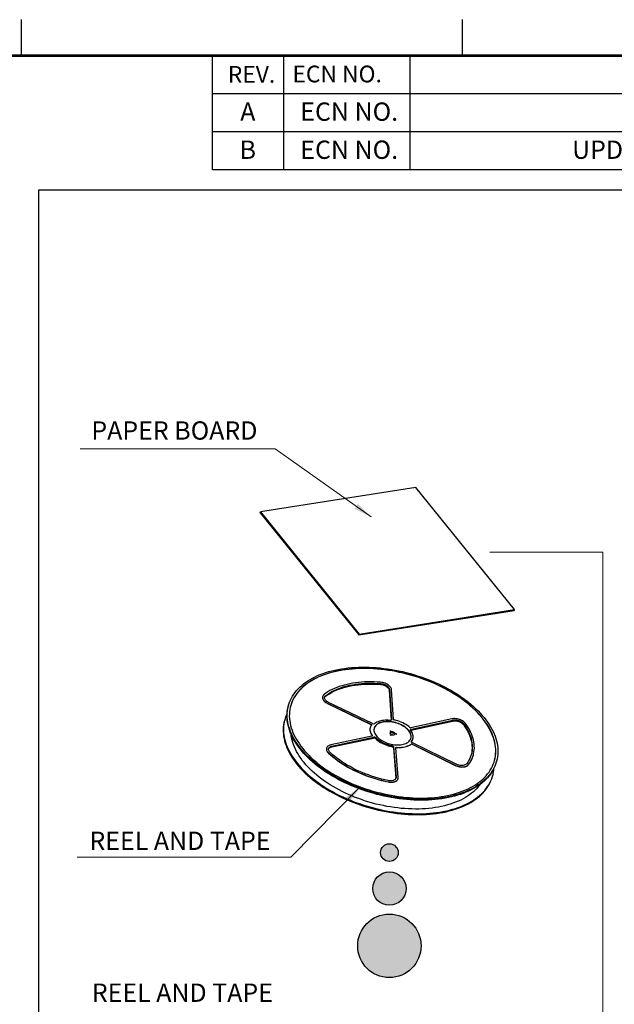
# Model space of a CAD drawing. Units: millimetres. Extents: x 895 to 1128, y -572 to -520.
# Drawn here: x 1091 to 1107, y -547 to -520 of the extents above; entities that cross this region are included whole.
import ezdxf
from ezdxf.enums import TextEntityAlignment as Align

# ---------------------------------------------------------------- set-up
doc = ezdxf.new("R2010")
doc.units = ezdxf.units.MM
doc.header["$LTSCALE"] = 2
doc.layers.get('Defpoints').update_dxf_attribs({"linetype": 'CONTINUOUS'})
doc.layers.add('DIM', color=3, linetype='CONTINUOUS', lineweight=9)
for name, color, linetype in [('package', 7, 'CONTINUOUS'), ('Text', 2, 'CONTINUOUS'), ('标准图框', 210, 'CONTINUOUS')]:
    doc.layers.add(name, color=color, linetype=linetype)
doc.layers.add('签名', color=3, linetype='CONTINUOUS', plot=False)
doc.styles.add('ROMANS', font='romans.shx', dxfattribs={"oblique": 10, "bigfont": 'chineset.shx'})
doc.dimstyles.new('DX0.25', dxfattribs={"dimscale": 0.25, "dimtxt": 2, "dimasz": 2, "dimexe": 1, "dimexo": 0.65, "dimtad": 1, "dimzin": 1, "dimdsep": 46, "dimtxsty": 'ROMANS', "dimcen": 0.5, "dimclrd": 3, "dimclre": 3, "dimclrt": 3, "dimadec": 1, "dimazin": 0, "dimtfac": 1, "dimtmove": 0, "dimatfit": 3, "dimfxl": 0, "dimlwd": -1, "dimlwe": -1, "dimarcsym": 0})

# ---------------------------------------------------------------- blocks, each defined once
blk = doc.blocks.new('客户图-升华')
at = {"layer": '标准图框'}
for p, q in [((-148.5, 204.22), (-148.5, 208.15)), ((-100.31, 204.22), (-100.31, 208.15)), ((-127.61, 191.73), (-127.61, 204.22)), ((-119.81, 191.73), (-119.81, 204.22)), ((-106, 191.73), (-106, 204.22)), ((-3.93, 200.06), (-127.61, 200.06)), ((-3.93, 195.89), (-127.61, 195.89)), ((-3.93, 191.73), (-127.61, 191.73))]:
    blk.add_line(p, q, dxfattribs=at)
at = {"layer": '标准图框', "const_width": 0.315}
blk.add_lwpolyline([(-293.07, 204.22), (-3.93, 204.22), (-3.93, 3.93), (-293.07, 3.93)], close=True, dxfattribs=at)
at = {"layer": '标准图框', "style": 'ROMANS'}
blk.add_text('REV.', height=1.829, dxfattribs=at).set_placement((-123.35, 201.26), align=Align.CENTER)
blk.add_text('ECN NO.', height=1.829, dxfattribs=at).set_placement((-118.88, 201.3))
at = {"layer": '标准图框', "color": 3, "style": 'ROMANS', "oblique": 10}
for tag, height, p in [('DRAW_NAME_1', 2, (-25.58, 24.3)), ('DRAW_NAME', 2, (-25.58, 22.11)), ('PART_NO.', 2, (-70.88, 20.89)), ('DRAW_NAME_2', 2, (-25.58, 20.4)), ('DRAW', 2, (-73.34, 15.59)), ('DRAW_NO.', 2, (-21.39, 12.82)), ('SCALE', 1.82, (-34.67, 4.92)), ('SHEET', 1.82, (-22.45, 4.99)), ('REV', 1.82, (-10.69, 4.97))]:
    blk.add_attdef(tag, text='', height=height, dxfattribs=at).set_placement(p, align=Align.CENTER)
at = {"layer": '签名', "color": 3, "style": 'ROMANS', "oblique": 10}
for tag, p in [('MATERILA', (-103.67, 10.02)), ('FINISH', (-103.7, 5.43))]:
    blk.add_attdef(tag, text='', height=2, dxfattribs=at).set_placement(p, align=Align.CENTER)
blk = doc.blocks.new('ECN-JEM')
at = {"layer": '标准图框', "color": 3, "style": 'ROMANS', "oblique": 10}
for tag, p in [('REV', (2.65, 0)), ('ECN_NO.', (13.72, 0)), ('INITIAL_RELEASED', (51.87, 0)), ('2015.12.07', (95.69, 0))]:
    blk.add_attdef(tag, text='', height=1.82, dxfattribs=at).set_placement(p, align=Align.CENTER)

msp = doc.modelspace()

# ---------------------------------------------------------------- hatches: boundary and pattern name
at = {"layer": 'package', "linetype": 'Continuous'}
h = msp.add_hatch(color=256, dxfattribs=at)
h.dxf.hatch_style = 1
h.paths.add_polyline_path([(1101.0063, -542.5356, 1), (1100.5214, -542.5356, 1)])
h = msp.add_hatch(color=256, dxfattribs=at)
h.dxf.hatch_style = 1
h.paths.add_polyline_path([(1101.2184, -543.5178, 1), (1100.3092, -543.5178, 1)])
h = msp.add_hatch(color=256, dxfattribs=at)
h.dxf.hatch_style = 1
h.paths.add_polyline_path([(1099.8978, -545.0826, 1), (1101.6299, -545.0826, 1)])

# ---------------------------------------------------------------- linework, layer by layer
at = {"layer": 'Defpoints', "linetype": 'Continuous'}
msp.add_lwpolyline([(1091.1852, -524.429), (1125.5722, -524.429), (1125.5722, -558.816), (1091.1852, -558.816)], close=True, dxfattribs=at)
at = {"layer": 'package', "linetype": 'Continuous'}
for p, q in [((1101.484, -532.5626), (1097.247, -533.229)), ((1104.1796, -535.8991), (1101.484, -532.5626)), ((1097.2374, -533.254), (1097.247, -533.229)), ((1097.2374, -533.254), (1099.9331, -536.5905)), ((1097.247, -533.229), (1099.9427, -536.5655)), ((1099.9331, -536.5905), (1104.17, -535.9242)), ((1099.9427, -536.5655), (1104.1796, -535.8991)), ((1104.17, -535.9242), (1104.1796, -535.8991)), ((1100.5234, -537.9438), (1100.53, -537.9189)), ((1100.7589, -538.1018), (1100.7655, -538.0769)), ((1100.7589, -538.1018), (1100.8164, -538.9158)), ((1100.7655, -538.0769), (1100.8236, -538.8998)), ((1100.8793, -538.8968), (1100.8219, -538.0852)), ((1098.9393, -538.2704), (1098.9382, -538.2746)), ((1099.0196, -538.2664), (1099.0262, -538.2415)), ((1098.0064, -538.522), (1097.9998, -538.5469)), ((1099.0776, -538.4633), (1099.0787, -538.4591)), ((1099.0776, -538.4633), (1100.2602, -539.0335)), ((1099.0787, -538.4591), (1100.2613, -539.0293)), ((1100.3035, -539.0114), (1099.1045, -538.4332)), ((1097.9023, -538.915), (1097.8957, -538.9399)), ((1100.8206, -538.9111), (1100.8236, -538.8998)), ((1102.4678, -538.8828), (1101.3511, -539.1254)), ((1101.3663, -539.1628), (1102.4984, -538.9167)), ((1102.4919, -538.9416), (1102.4984, -538.9167)), ((1100.2403, -539.1134), (1100.2392, -539.1176)), ((1100.2602, -539.0335), (1100.2613, -539.0293)), ((1101.3597, -539.1876), (1102.4919, -538.9416)), ((1101.3597, -539.1876), (1101.3663, -539.1628)), ((1102.7866, -539.0406), (1102.7932, -539.0157)), ((1100.286, -539.3539), (1099.1647, -539.5914)), ((1099.1884, -539.6503), (1100.3253, -539.4095)), ((1099.195, -539.6254), (1100.3319, -539.3847)), ((1100.2924, -539.3436), (1100.2935, -539.3394)), ((1100.3253, -539.4095), (1100.3319, -539.3847)), ((1100.3938, -539.4287), (1100.4004, -539.4039)), ((1100.7879, -539.2218), (1100.8052, -539.2411)), ((1100.7944, -539.3233), (1100.7953, -539.3197)), ((1100.81, -539.305), (1100.7953, -539.3197)), ((1100.7997, -539.2618), (1100.8052, -539.2411)), ((1100.7999, -539.2351), (1100.8043, -539.2183)), ((1100.8012, -539.3291), (1100.8045, -539.3258)), ((1100.8042, -539.2449), (1100.8161, -539.2583)), ((1100.8216, -539.2376), (1100.8043, -539.2183)), ((1100.8045, -539.3258), (1100.81, -539.305)), ((1100.8127, -539.3281), (1100.8274, -539.3134)), ((1100.8161, -539.2583), (1100.8216, -539.2376)), ((1100.9091, -539.3033), (1100.9146, -539.2826)), ((1100.9091, -539.3033), (1100.9118, -539.3037)), ((1100.9145, -539.2985), (1100.9155, -539.2945)), ((1100.9466, -539.2872), (1100.9146, -539.2826)), ((1100.9155, -539.2945), (1100.9475, -539.2992)), ((1100.9436, -539.2986), (1100.9466, -539.2872)), ((1101.4022, -539.4477), (1101.4087, -539.4228)), ((1099.0463, -539.6805), (1099.0452, -539.6847)), ((1099.1884, -539.6503), (1099.195, -539.6254)), ((1100.8245, -539.6375), (1100.8311, -539.6126)), ((1100.8741, -539.6755), (1100.8806, -539.6506)), ((1100.8741, -539.6755), (1100.9409, -540.4996)), ((1100.8806, -539.6506), (1100.9475, -540.4747)), ((1101.004, -540.4828), (1100.938, -539.6699)), ((1100.9539, -539.6642), (1100.955, -539.66)), ((1101.3576, -539.5776), (1101.3587, -539.5734)), ((1101.3675, -539.5109), (1101.3713, -539.4967)), ((1101.3841, -539.5781), (1101.3852, -539.574)), ((1101.3841, -539.5781), (1102.5628, -540.1523)), ((1101.3852, -539.574), (1102.5639, -540.1481)), ((1102.59, -540.1224), (1101.3949, -539.5403)), ((1099.0991, -539.8162), (1099.1002, -539.8121)), ((1103.058, -539.8639), (1103.0591, -539.8598)), ((1102.5628, -540.1523), (1102.5639, -540.1481)), ((1102.9275, -540.133), (1102.9286, -540.1289)), ((1103.6873, -540.0527), (1103.6939, -540.0278)), ((1100.9409, -540.4996), (1100.9475, -540.4747)), ((1100.9409, -540.4996), (1100.941, -540.5114)), ((1101.0002, -540.5182), (1101.0013, -540.5141)), ((1103.5833, -540.4458), (1103.5898, -540.4209)), ((1100.7269, -540.6051), (1100.728, -540.601))]:
    msp.add_line(p, q, dxfattribs=at)
at = {"layer": 'package', "linetype": 'Continuous', "flags": 128}
for points in [[(1098.4282, -539.7945), (1098.3746, -539.7328), (1098.3242, -539.6704), (1098.2769, -539.6076), (1098.2329, -539.5444), (1098.1921, -539.4809), (1098.1548, -539.417), (1098.1208, -539.353), (1098.0902, -539.289), (1098.0632, -539.2248), (1098.0396, -539.1608), (1098.0196, -539.0969), (1098.0031, -539.0332), (1097.9903, -538.9698), (1097.981, -538.9068), (1097.9754, -538.8443), (1097.9734, -538.7823), (1097.975, -538.7209), (1097.9802, -538.6603), (1097.989, -538.6004), (1098.0015, -538.5413), (1098.0175, -538.4832), (1098.0371, -538.4261), (1098.0603, -538.37), (1098.0869, -538.3151), (1098.1171, -538.2614), (1098.1507, -538.209), (1098.1877, -538.1579), (1098.228, -538.1082), (1098.2717, -538.06), (1098.3186, -538.0133), (1098.3687, -537.9682), (1098.4219, -537.9248), (1098.4781, -537.8831), (1098.5374, -537.8431), (1098.5996, -537.8049), (1098.6646, -537.7686), (1098.7324, -537.7341), (1098.8028, -537.7016), (1098.8758, -537.6711), (1098.9513, -537.6426), (1099.0292, -537.6162), (1099.1094, -537.5919), (1099.1918, -537.5697), (1099.2763, -537.5496), (1099.3627, -537.5317), (1099.4511, -537.516), (1099.5411, -537.5025), (1099.6329, -537.4913), (1099.7262, -537.4822), (1099.8209, -537.4755), (1099.9168, -537.471), (1100.014, -537.4688), (1100.1122, -537.4689), (1100.2114, -537.4712), (1100.3113, -537.4759), (1100.412, -537.4827), (1100.5132, -537.4919), (1100.6148, -537.5033), (1100.7167, -537.5169), (1100.8187, -537.5327), (1100.9209, -537.5508), (1101.0229, -537.571), (1101.1247, -537.5933), (1101.2261, -537.6178), (1101.3271, -537.6444), (1101.4275, -537.673), (1101.5272, -537.7036), (1101.626, -537.7362), (1101.7238, -537.7708), (1101.8205, -537.8072), (1101.916, -537.8455), (1102.0102, -537.8856), (1102.1029, -537.9274), (1102.194, -537.971), (1102.2835, -538.0162), (1102.3711, -538.0629), (1102.4568, -538.1112), (1102.5405, -538.161), (1102.622, -538.2122), (1102.7013, -538.2647), (1102.7783, -538.3185), (1102.8529, -538.3735), (1102.9249, -538.4296), (1102.9943, -538.4868), (1103.0611, -538.5449), (1103.125, -538.604), (1103.186, -538.664), (1103.2442, -538.7247), (1103.2993, -538.7861), (1103.3513, -538.8481), (1103.4002, -538.9107), (1103.4458, -538.9737), (1103.4882, -539.0371), (1103.5273, -539.1008), (1103.563, -539.1647), (1103.5952, -539.2288), (1103.624, -539.2929), (1103.6494, -539.357), (1103.6711, -539.421), (1103.6894, -539.4848), (1103.704, -539.5483), (1103.7151, -539.6115), (1103.7226, -539.6743), (1103.7264, -539.7366), (1103.7266, -539.7983), (1103.7232, -539.8593), (1103.7161, -539.9196), (1103.7055, -539.9791), (1103.6912, -540.0377), (1103.6734, -540.0953), (1103.652, -540.1519), (1103.6271, -540.2074), (1103.5987, -540.2617), (1103.5668, -540.3148), (1103.5315, -540.3665), (1103.4929, -540.4169), (1103.4509, -540.4659), (1103.4056, -540.5133), (1103.3571, -540.5592), (1103.3054, -540.6035), (1103.2507, -540.6461), (1103.1929, -540.687), (1103.1322, -540.726), (1103.0686, -540.7633), (1103.0021, -540.7987), (1102.933, -540.8322), (1102.8613, -540.8637), (1102.787, -540.8932), (1102.7103, -540.9206), (1102.6313, -540.946), (1102.55, -540.9693), (1102.4665, -540.9905), (1102.381, -541.0094), (1102.2936, -541.0262), (1102.2044, -541.0408), (1102.1135, -541.0532), (1102.021, -541.0633), (1101.927, -541.0712), (1101.8316, -541.0768), (1101.735, -541.0802), (1101.6373, -541.0812), (1101.5386, -541.08), (1101.439, -541.0765), (1101.3387, -541.0708), (1101.2378, -541.0628), (1101.1364, -541.0525), (1101.0346, -541.04), (1100.9326, -541.0253), (1100.8305, -541.0083), (1100.7284, -540.9892), (1100.6265, -540.9679), (1100.5248, -540.9445), (1100.4236, -540.919), (1100.3229, -540.8914), (1100.2228, -540.8618), (1100.1236, -540.8301), (1100.0253, -540.7966), (1099.928, -540.7611), (1099.8318, -540.7237), (1099.737, -540.6845), (1099.6435, -540.6435), (1099.5516, -540.6008), (1099.4613, -540.5564), (1099.3728, -540.5104), (1099.2861, -540.4629), (1099.2014, -540.4139), (1099.1188, -540.3634), (1099.0383, -540.3115), (1098.9602, -540.2584), (1098.8844, -540.204), (1098.8111, -540.1484), (1098.7403, -540.0918), (1098.6723, -540.0341), (1098.6069, -539.9754), (1098.5444, -539.9159), (1098.4848, -539.8556), (1098.4282, -539.7945)], [(1103.2245, -538.7655), (1103.1684, -538.705), (1103.1092, -538.6452), (1103.0472, -538.5862), (1102.9823, -538.528), (1102.9146, -538.4709), (1102.8443, -538.4148), (1102.7714, -538.3598), (1102.6961, -538.3059), (1102.6184, -538.2533), (1102.5384, -538.2021), (1102.4562, -538.1522), (1102.3719, -538.1038), (1102.2857, -538.0568), (1102.1976, -538.0115), (1102.1078, -537.9678), (1102.0164, -537.9257), (1101.9235, -537.8854), (1101.8292, -537.8469), (1101.7336, -537.8102), (1101.6369, -537.7754), (1101.5392, -537.7426), (1101.4405, -537.7117), (1101.3412, -537.6829), (1101.2412, -537.656), (1101.1406, -537.6313), (1101.0398, -537.6087), (1100.9386, -537.5883), (1100.8374, -537.57), (1100.7362, -537.5539), (1100.6351, -537.54), (1100.5343, -537.5284), (1100.4339, -537.519), (1100.334, -537.5119), (1100.2348, -537.5071), (1100.1364, -537.5045), (1100.0389, -537.5042), (1099.9425, -537.5062), (1099.8472, -537.5105), (1099.7533, -537.517), (1099.6607, -537.5259), (1099.5697, -537.5369), (1099.4803, -537.5503), (1099.3927, -537.5658), (1099.3069, -537.5835), (1099.2232, -537.6035), (1099.1416, -537.6255), (1099.0621, -537.6497), (1098.985, -537.676), (1098.9102, -537.7044), (1098.838, -537.7348), (1098.7684, -537.7671), (1098.7014, -537.8014), (1098.6372, -537.8376), (1098.5759, -537.8757), (1098.5175, -537.9156), (1098.4621, -537.9572), (1098.4098, -538.0005), (1098.3606, -538.0455), (1098.3146, -538.092), (1098.2719, -538.1401), (1098.2326, -538.1896), (1098.1966, -538.2405), (1098.164, -538.2928), (1098.1349, -538.3463), (1098.1092, -538.401), (1098.0872, -538.4569), (1098.0686, -538.5138), (1098.0537, -538.5717), (1098.0424, -538.6305), (1098.0346, -538.6901), (1098.0306, -538.7505), (1098.0301, -538.8115), (1098.0333, -538.8732), (1098.0401, -538.9354), (1098.0506, -538.998), (1098.0646, -539.0609), (1098.0822, -539.1242), (1098.1034, -539.1876), (1098.1282, -539.2511), (1098.1564, -539.3147), (1098.1882, -539.3782), (1098.2233, -539.4416), (1098.2619, -539.5048), (1098.3037, -539.5677), (1098.3489, -539.6302), (1098.3973, -539.6922), (1098.4488, -539.7537), (1098.5035, -539.8146), (1098.5611, -539.8748), (1098.6217, -539.9343), (1098.6852, -539.9928), (1098.7515, -540.0505), (1098.8205, -540.1071), (1098.8921, -540.1627), (1098.9662, -540.2171), (1099.0428, -540.2703), (1099.1217, -540.3223), (1099.2028, -540.3728), (1099.286, -540.422), (1099.3713, -540.4697), (1099.4584, -540.5158), (1099.5474, -540.5604), (1099.638, -540.6033), (1099.7302, -540.6445), (1099.8238, -540.6839), (1099.9188, -540.7215), (1100.0149, -540.7572), (1100.1122, -540.791), (1100.2103, -540.8229), (1100.3094, -540.8528), (1100.4091, -540.8806), (1100.5093, -540.9064), (1100.6101, -540.9301), (1100.7111, -540.9516), (1100.8123, -540.971), (1100.9135, -540.9881), (1101.0147, -541.0031), (1101.1157, -541.0159), (1101.2163, -541.0264), (1101.3164, -541.0346), (1101.416, -541.0406), (1101.5148, -541.0443), (1101.6127, -541.0457), (1101.7097, -541.0449), (1101.8056, -541.0417), (1101.9002, -541.0363), (1101.9935, -541.0286), (1102.0853, -541.0187), (1102.1755, -541.0065), (1102.264, -540.9921), (1102.3507, -540.9754), (1102.4355, -540.9566), (1102.5182, -540.9356), (1102.5987, -540.9124), (1102.677, -540.8872), (1102.753, -540.8599), (1102.8265, -540.8305), (1102.8974, -540.7991), (1102.9658, -540.7658), (1103.0313, -540.7305), (1103.0941, -540.6934), (1103.154, -540.6544), (1103.2109, -540.6136), (1103.2648, -540.5712), (1103.3155, -540.527), (1103.3631, -540.4813), (1103.4074, -540.434), (1103.4485, -540.3852), (1103.4862, -540.3349), (1103.5205, -540.2833), (1103.5513, -540.2304), (1103.5787, -540.1763), (1103.6025, -540.121), (1103.6228, -540.0646), (1103.6396, -540.0072), (1103.6527, -539.9488), (1103.6622, -539.8896), (1103.6681, -539.8296), (1103.6704, -539.7689), (1103.669, -539.7075), (1103.664, -539.6456), (1103.6554, -539.5832), (1103.6432, -539.5204), (1103.6273, -539.4573), (1103.6079, -539.3939), (1103.5849, -539.3304), (1103.5584, -539.2669), (1103.5284, -539.2033), (1103.495, -539.1398), (1103.4581, -539.0766), (1103.4179, -539.0135), (1103.3744, -538.9508), (1103.3276, -538.8885), (1103.2776, -538.8267), (1103.2245, -538.7655)], [(1103.2234, -538.7697), (1103.1673, -538.7091), (1103.1081, -538.6493), (1103.0461, -538.5903), (1102.9812, -538.5322), (1102.9135, -538.475), (1102.8432, -538.4189), (1102.7703, -538.3639), (1102.695, -538.3101), (1102.6173, -538.2575), (1102.5373, -538.2062), (1102.4551, -538.1563), (1102.3708, -538.1079), (1102.2846, -538.061), (1102.1965, -538.0156), (1102.1067, -537.9719), (1102.0153, -537.9299), (1101.9224, -537.8896), (1101.8281, -537.851), (1101.7325, -537.8144), (1101.6358, -537.7796), (1101.5381, -537.7467), (1101.4394, -537.7159), (1101.3401, -537.687), (1101.2401, -537.6602), (1101.1395, -537.6355), (1101.0387, -537.6129), (1100.9375, -537.5924), (1100.8363, -537.5741), (1100.7351, -537.558), (1100.634, -537.5442), (1100.5332, -537.5325), (1100.4328, -537.5232), (1100.3329, -537.516), (1100.2337, -537.5112), (1100.1353, -537.5086), (1100.0378, -537.5084), (1099.9414, -537.5104), (1099.8461, -537.5146), (1099.7522, -537.5212), (1099.6596, -537.53), (1099.5686, -537.5411), (1099.4792, -537.5544), (1099.3916, -537.5699), (1099.3058, -537.5877), (1099.2221, -537.6076), (1099.1405, -537.6297), (1099.061, -537.6539), (1098.9839, -537.6802), (1098.9091, -537.7085), (1098.8369, -537.7389), (1098.7673, -537.7713), (1098.7003, -537.8056), (1098.6361, -537.8418), (1098.5748, -537.8798), (1098.5164, -537.9197), (1098.461, -537.9613), (1098.4087, -538.0046), (1098.3595, -538.0496), (1098.3135, -538.0961), (1098.2708, -538.1442), (1098.2315, -538.1937), (1098.1955, -538.2447), (1098.1629, -538.2969), (1098.1338, -538.3505), (1098.1081, -538.4052), (1098.0861, -538.461), (1098.0675, -538.5179), (1098.0617, -538.5389)], [(1100.5217, -537.8837), (1100.433, -537.8775), (1100.345, -537.8735), (1100.2579, -537.8718), (1100.1717, -537.8724), (1100.0866, -537.8753), (1100.0027, -537.8804), (1099.9202, -537.8877), (1099.8393, -537.8973), (1099.7599, -537.9092), (1099.6823, -537.9232), (1099.6066, -537.9395), (1099.5329, -537.9579), (1099.4614, -537.9784), (1099.3921, -538.001), (1099.3252, -538.0257), (1099.2607, -538.0524), (1099.1988, -538.0811), (1099.1396, -538.1117), (1099.0831, -538.1443), (1099.0295, -538.1786), (1098.9789, -538.2147)], [(1099.0196, -538.2664), (1099.0715, -538.2295), (1099.1266, -538.1945), (1099.1847, -538.1614), (1099.2458, -538.1304), (1099.3098, -538.1015), (1099.3765, -538.0748), (1099.4458, -538.0502), (1099.5176, -538.0278), (1099.5917, -538.0077), (1099.6681, -537.9899), (1099.7466, -537.9745), (1099.8271, -537.9614), (1099.9094, -537.9507), (1099.9933, -537.9424), (1100.0788, -537.9366), (1100.1656, -537.9331), (1100.2536, -537.9321), (1100.3427, -537.9336), (1100.4327, -537.9375), (1100.5234, -537.9438)], [(1099.0262, -538.2415), (1099.0781, -538.2046), (1099.1332, -538.1696), (1099.1913, -538.1366), (1099.2524, -538.1056), (1099.3164, -538.0766), (1099.383, -538.0499), (1099.4524, -538.0253), (1099.5242, -538.0029), (1099.5983, -537.9828), (1099.6747, -537.9651), (1099.7532, -537.9496), (1099.8337, -537.9365), (1099.9159, -537.9258), (1099.9999, -537.9175), (1100.0853, -537.9117), (1100.1722, -537.9083), (1100.2602, -537.9073), (1100.3493, -537.9087), (1100.4392, -537.9126), (1100.53, -537.9189)], [(1100.8219, -538.0852), (1100.8187, -538.0658), (1100.8118, -538.0461), (1100.8013, -538.0265), (1100.7873, -538.0072), (1100.7701, -537.9884), (1100.7499, -537.9705), (1100.7269, -537.9536), (1100.7016, -537.9381), (1100.6743, -537.9241), (1100.6453, -537.9119), (1100.6151, -537.9017), (1100.5842, -537.8935), (1100.5529, -537.8875), (1100.5217, -537.8837)], [(1100.5234, -537.9438), (1100.5519, -537.9474), (1100.5806, -537.9534), (1100.6086, -537.9617), (1100.6356, -537.9721), (1100.6611, -537.9845), (1100.6844, -537.9986), (1100.7052, -538.0141), (1100.723, -538.0307), (1100.7375, -538.0481), (1100.7485, -538.066), (1100.7556, -538.084), (1100.7589, -538.1018)], [(1100.53, -537.9189), (1100.5585, -537.9225), (1100.5871, -537.9285), (1100.6152, -537.9368), (1100.6422, -537.9473), (1100.6676, -537.9596), (1100.691, -537.9737), (1100.7117, -537.9892), (1100.7296, -538.0058), (1100.7441, -538.0233), (1100.7551, -538.0412), (1100.7622, -538.0591), (1100.7655, -538.0769)], [(1098.9382, -538.2746), (1098.9365, -538.2825), (1098.9352, -538.3011), (1098.9377, -538.3204), (1098.9439, -538.34), (1098.9538, -538.3597), (1098.9671, -538.3791), (1098.9837, -538.398), (1099.0033, -538.4161), (1099.0257, -538.4332), (1099.0506, -538.449), (1099.0776, -538.4633)], [(1098.9789, -538.2147), (1098.9633, -538.2285), (1098.9512, -538.2438), (1098.9425, -538.2605), (1098.9376, -538.2783), (1098.9363, -538.297), (1098.9388, -538.3163), (1098.945, -538.3359), (1098.9548, -538.3555), (1098.9682, -538.375), (1098.9848, -538.3939), (1099.0044, -538.412), (1099.0268, -538.4291), (1099.0517, -538.4449), (1099.0787, -538.4591)], [(1099.1045, -538.4332), (1099.0799, -538.42), (1099.0577, -538.4053), (1099.0382, -538.3892), (1099.0218, -538.3722), (1099.0089, -538.3545), (1098.9996, -538.3366), (1098.9942, -538.3186), (1098.9928, -538.3011), (1098.9954, -538.2843), (1099.0019, -538.2686), (1099.0122, -538.2542), (1099.0262, -538.2415)], [(1098.4216, -539.8194), (1098.368, -539.7576), (1098.3176, -539.6953), (1098.2703, -539.6325), (1098.2263, -539.5693), (1098.1856, -539.5057), (1098.1482, -539.4419), (1098.1142, -539.3779), (1098.0836, -539.3138), (1098.0566, -539.2497), (1098.033, -539.1857), (1098.013, -539.1218), (1097.9966, -539.0581), (1097.9837, -538.9947), (1097.9744, -538.9317), (1097.9688, -538.8692), (1097.9668, -538.8072), (1097.9684, -538.7458), (1097.9736, -538.6851), (1097.9824, -538.6252), (1097.9949, -538.5662), (1097.9998, -538.5469)], [(1097.969, -538.7357), (1097.9442, -538.791), (1097.9228, -538.8476), (1097.905, -538.9052), (1097.8907, -538.9638), (1097.8801, -539.0233), (1097.8731, -539.0836), (1097.8696, -539.1446), (1097.8698, -539.2063), (1097.8737, -539.2685), (1097.8811, -539.3313), (1097.8922, -539.3945), (1097.9068, -539.4581), (1097.9251, -539.5219), (1097.9469, -539.5859), (1097.9722, -539.6499), (1098.001, -539.7141), (1098.0333, -539.7781), (1098.069, -539.842), (1098.108, -539.9057), (1098.1504, -539.9691), (1098.1961, -540.0322), (1098.2449, -540.0947), (1098.297, -540.1568), (1098.3521, -540.2182), (1098.4102, -540.2789), (1098.4712, -540.3388), (1098.5352, -540.3979), (1098.6019, -540.4561), (1098.6713, -540.5133), (1098.7433, -540.5694), (1098.8179, -540.6244), (1098.8949, -540.6782), (1098.9742, -540.7307), (1099.0558, -540.7819), (1099.1394, -540.8316), (1099.2252, -540.8799), (1099.3128, -540.9267), (1099.4022, -540.9719), (1099.4933, -541.0154), (1099.586, -541.0573), (1099.6802, -541.0974), (1099.7757, -541.1357), (1099.8724, -541.1721), (1099.9702, -541.2067), (1100.069, -541.2393), (1100.1687, -541.2699), (1100.2691, -541.2985), (1100.3701, -541.3251), (1100.4715, -541.3495), (1100.5733, -541.3719), (1100.6754, -541.3921), (1100.7775, -541.4101), (1100.8796, -541.426), (1100.9815, -541.4396), (1101.0831, -541.451), (1101.1843, -541.4601), (1101.2849, -541.467), (1101.3848, -541.4716), (1101.484, -541.474), (1101.5822, -541.474), (1101.6794, -541.4718), (1101.7754, -541.4674), (1101.8701, -541.4606), (1101.9633, -541.4516), (1102.0551, -541.4404), (1102.1452, -541.4269), (1102.2335, -541.4112), (1102.32, -541.3933), (1102.4044, -541.3732), (1102.4868, -541.351), (1102.567, -541.3266), (1102.6449, -541.3002), (1102.7204, -541.2717), (1102.7934, -541.2412), (1102.8639, -541.2087), (1102.9316, -541.1743), (1102.9966, -541.138), (1103.0588, -541.0998), (1103.1181, -541.0598), (1103.1744, -541.0181), (1103.2276, -540.9746), (1103.2777, -540.9295), (1103.3246, -540.8829), (1103.3682, -540.8346), (1103.4086, -540.785), (1103.4456, -540.7339), (1103.4791, -540.6815), (1103.5093, -540.6278), (1103.536, -540.5728), (1103.5591, -540.5168), (1103.5787, -540.4597), (1103.5948, -540.4015), (1103.6072, -540.3425), (1103.616, -540.2826), (1103.6207, -540.232)], [(1100.8236, -538.8998), (1100.8232, -538.9055), (1100.8209, -538.9107), (1100.817, -538.9153), (1100.8116, -538.919), (1100.8048, -538.9219), (1100.7969, -538.9238), (1100.7881, -538.9245), (1100.7788, -538.9242)], [(1101.3242, -539.1183), (1101.2912, -539.0906), (1101.2554, -539.064), (1101.217, -539.0387), (1101.1763, -539.015), (1101.1335, -538.9929), (1101.0889, -538.9726), (1101.0427, -538.9543), (1100.9954, -538.938), (1100.9471, -538.9238), (1100.8982, -538.9119)], [(1102.8436, -539.009), (1102.8278, -538.99), (1102.8089, -538.9716), (1102.7871, -538.9543), (1102.7628, -538.9381), (1102.7363, -538.9235), (1102.708, -538.9105), (1102.6783, -538.8993), (1102.6477, -538.8902), (1102.6165, -538.8832), (1102.5851, -538.8785), (1102.5542, -538.876), (1102.524, -538.8759), (1102.4951, -538.8782), (1102.4678, -538.8828)], [(1102.4984, -538.9167), (1102.5236, -538.9127), (1102.5503, -538.9112), (1102.5783, -538.9122), (1102.6068, -538.9156), (1102.6355, -538.9215), (1102.6636, -538.9297), (1102.6907, -538.94), (1102.7162, -538.9523), (1102.7396, -538.9663), (1102.7605, -538.9818), (1102.7785, -538.9984), (1102.7932, -539.0157)], [(1103.6375, -540.0151), (1103.6385, -540.0113), (1103.6516, -539.953), (1103.6611, -539.8938), (1103.667, -539.8338), (1103.6693, -539.773), (1103.6679, -539.7117), (1103.6629, -539.6497), (1103.6543, -539.5873), (1103.6421, -539.5246), (1103.6262, -539.4614), (1103.6068, -539.3981), (1103.5838, -539.3346), (1103.5573, -539.271), (1103.5273, -539.2075), (1103.4939, -539.144), (1103.457, -539.0807), (1103.4168, -539.0177), (1103.3733, -538.955), (1103.3265, -538.8927), (1103.2765, -538.8309), (1103.2234, -538.7697)], [(1097.8957, -538.9399), (1097.8841, -538.9887), (1097.8735, -539.0481), (1097.8665, -539.1084), (1097.8631, -539.1695), (1097.8633, -539.2312), (1097.8671, -539.2934), (1097.8745, -539.3562), (1097.8856, -539.4194), (1097.9003, -539.4829), (1097.9185, -539.5467), (1097.9403, -539.6107), (1097.9656, -539.6748), (1097.9944, -539.7389), (1098.0267, -539.803), (1098.0624, -539.8669), (1098.1014, -539.9306), (1098.1438, -539.994), (1098.1895, -540.057), (1098.2383, -540.1196), (1098.2904, -540.1816), (1098.3455, -540.243), (1098.4036, -540.3038), (1098.4647, -540.3637), (1098.5286, -540.4228), (1098.5953, -540.481), (1098.6647, -540.5382), (1098.7368, -540.5943), (1098.8113, -540.6493), (1098.8883, -540.7031), (1098.9676, -540.7556), (1099.0492, -540.8067), (1099.1329, -540.8565), (1099.2186, -540.9048), (1099.3062, -540.9516), (1099.3956, -540.9968), (1099.4867, -541.0403), (1099.5794, -541.0821), (1099.6736, -541.1222), (1099.7691, -541.1605), (1099.8658, -541.197), (1099.9637, -541.2315), (1100.0625, -541.2641), (1100.1621, -541.2948), (1100.2625, -541.3234), (1100.3635, -541.3499), (1100.465, -541.3744), (1100.5668, -541.3968), (1100.6688, -541.417), (1100.7709, -541.435), (1100.873, -541.4508), (1100.9749, -541.4645), (1101.0765, -541.4759), (1101.1777, -541.485), (1101.2783, -541.4919), (1101.3783, -541.4965), (1101.4774, -541.4988), (1101.5756, -541.4989), (1101.6728, -541.4967), (1101.7688, -541.4922), (1101.8635, -541.4855), (1101.9568, -541.4765), (1102.0485, -541.4652), (1102.1386, -541.4518), (1102.2269, -541.436), (1102.3134, -541.4182), (1102.3978, -541.3981), (1102.4802, -541.3759), (1102.5604, -541.3515), (1102.6383, -541.3251), (1102.7138, -541.2966), (1102.7868, -541.2661), (1102.8573, -541.2336), (1102.925, -541.1992), (1102.9901, -541.1628), (1103.0522, -541.1247), (1103.1115, -541.0847), (1103.1678, -541.0429), (1103.221, -540.9995), (1103.2711, -540.9544), (1103.318, -540.9077), (1103.3616, -540.8595), (1103.402, -540.8098), (1103.439, -540.7588), (1103.4726, -540.7063), (1103.5027, -540.6526), (1103.5294, -540.5977), (1103.5525, -540.5417), (1103.5721, -540.4845), (1103.5833, -540.4458)], [(1100.2392, -539.1176), (1100.2361, -539.1312), (1100.2325, -539.1603), (1100.2328, -539.19), (1100.2371, -539.2204), (1100.2452, -539.2511), (1100.2572, -539.282), (1100.273, -539.3129), (1100.2924, -539.3436)], [(1100.2712, -539.0464), (1100.2561, -539.072), (1100.2447, -539.099), (1100.2372, -539.1271), (1100.2336, -539.1561), (1100.2339, -539.1859), (1100.2382, -539.2163), (1100.2463, -539.247), (1100.2583, -539.2779), (1100.274, -539.3088), (1100.2935, -539.3394)], [(1100.2613, -539.0293), (1100.2645, -539.0311), (1100.2672, -539.0331), (1100.2694, -539.0353), (1100.2711, -539.0376), (1100.2721, -539.0399), (1100.2725, -539.0422), (1100.2722, -539.0444), (1100.2712, -539.0464)], [(1101.2783, -539.183), (1101.2535, -539.1574), (1101.2258, -539.1327), (1101.1953, -539.1089), (1101.1624, -539.0864), (1101.1273, -539.0652), (1101.0901, -539.0456), (1101.0512, -539.0275), (1101.0109, -539.0113), (1100.9694, -538.997), (1100.927, -538.9846), (1100.8841, -538.9744), (1100.8409, -538.9663), (1100.7978, -538.9605), (1100.7551, -538.9569), (1100.7131, -538.9556), (1100.6721, -538.9566), (1100.6323, -538.9599), (1100.5941, -538.9654), (1100.5578, -538.9732), (1100.5235, -538.9832), (1100.4917, -538.9953), (1100.4624, -539.0094), (1100.4358, -539.0254), (1100.4123, -539.0432), (1100.392, -539.0626), (1100.3749, -539.0836), (1100.3612, -539.106), (1100.3511, -539.1296), (1100.3446, -539.1542), (1100.3417, -539.1797), (1100.3425, -539.2059), (1100.3469, -539.2326), (1100.355, -539.2596), (1100.3666, -539.2867), (1100.3818, -539.3137), (1100.4002, -539.3405), (1100.422, -539.3668), (1100.4468, -539.3924), (1100.4745, -539.4171), (1100.505, -539.4409), (1100.5379, -539.4634), (1100.573, -539.4846), (1100.6102, -539.5042), (1100.6491, -539.5223), (1100.6894, -539.5385), (1100.7309, -539.5528), (1100.7733, -539.5652), (1100.8162, -539.5754), (1100.8594, -539.5835), (1100.9024, -539.5893), (1100.9452, -539.5929), (1100.9872, -539.5942), (1101.0282, -539.5932), (1101.068, -539.5899), (1101.1062, -539.5844), (1101.1425, -539.5766), (1101.1768, -539.5666), (1101.2086, -539.5545), (1101.2379, -539.5404), (1101.2645, -539.5244), (1101.288, -539.5066), (1101.3083, -539.4872), (1101.3254, -539.4662), (1101.339, -539.4438), (1101.3492, -539.4202), (1101.3557, -539.3956), (1101.3586, -539.3701), (1101.3578, -539.3439), (1101.3534, -539.3172), (1101.3453, -539.2902), (1101.3337, -539.2631), (1101.3185, -539.2361), (1101.3, -539.2093), (1101.2783, -539.183)], [(1101.2772, -539.1872), (1101.2524, -539.1616), (1101.2247, -539.1368), (1101.1942, -539.1131), (1101.1613, -539.0906), (1101.1262, -539.0694), (1101.089, -539.0497), (1101.0501, -539.0317), (1101.0098, -539.0154), (1100.9683, -539.0011), (1100.9259, -538.9888), (1100.883, -538.9785), (1100.8398, -538.9705), (1100.7967, -538.9646), (1100.754, -538.961), (1100.712, -538.9597), (1100.671, -538.9607), (1100.6312, -538.964), (1100.593, -538.9696), (1100.5567, -538.9774), (1100.5224, -538.9874), (1100.4906, -538.9994), (1100.4613, -539.0135), (1100.4347, -539.0295), (1100.4112, -539.0473), (1100.3909, -539.0668), (1100.3738, -539.0878), (1100.3601, -539.1101), (1100.35, -539.1337), (1100.3469, -539.1439)], [(1100.7788, -538.9242), (1100.7339, -538.921), (1100.6897, -538.9201), (1100.6466, -538.9215), (1100.6048, -538.9253), (1100.5646, -538.9312), (1100.5263, -538.9395), (1100.49, -538.9499), (1100.4561, -538.9624), (1100.4248, -538.9769), (1100.3962, -538.9934), (1100.3706, -539.0117)], [(1101.3488, -539.2004), (1101.3451, -539.1944), (1101.3431, -539.1885), (1101.3429, -539.1827), (1101.3444, -539.1773), (1101.3476, -539.1724), (1101.3525, -539.1683), (1101.3588, -539.165), (1101.3663, -539.1628)], [(1102.4919, -538.9416), (1102.517, -538.9376), (1102.5438, -538.9361), (1102.5717, -538.937), (1102.6003, -538.9405), (1102.6289, -538.9464), (1102.657, -538.9546), (1102.6841, -538.9649), (1102.7096, -538.9772), (1102.733, -538.9912), (1102.7539, -539.0067), (1102.7719, -539.0232), (1102.7866, -539.0406)], [(1102.7866, -539.0406), (1102.8265, -539.0976), (1102.8628, -539.1549), (1102.8955, -539.2124), (1102.9245, -539.2702), (1102.9498, -539.3279), (1102.9714, -539.3857), (1102.9891, -539.4432), (1103.0031, -539.5006), (1103.0132, -539.5575), (1103.0194, -539.614), (1103.0217, -539.67), (1103.0201, -539.7252), (1103.0147, -539.7797), (1103.0054, -539.8334), (1102.9999, -539.8574)], [(1102.7932, -539.0157), (1102.833, -539.0727), (1102.8693, -539.13), (1102.902, -539.1876), (1102.9311, -539.2453), (1102.9564, -539.3031), (1102.978, -539.3608), (1102.9957, -539.4184), (1103.0097, -539.4757), (1103.0197, -539.5326), (1103.0259, -539.5891), (1103.0283, -539.6451), (1103.0267, -539.7004), (1103.0213, -539.7549), (1103.012, -539.8085), (1102.9988, -539.8612), (1102.9818, -539.9129), (1102.9609, -539.9634), (1102.9364, -540.0127), (1102.9081, -540.0607), (1102.8761, -540.1073)], [(1102.9286, -540.1289), (1102.96, -540.0834), (1102.9879, -540.0366), (1103.0123, -539.9886), (1103.0333, -539.9394), (1103.0507, -539.8892), (1103.0646, -539.8379), (1103.0749, -539.7858), (1103.0815, -539.7328), (1103.0846, -539.6791), (1103.084, -539.6247), (1103.0799, -539.5698), (1103.0721, -539.5143), (1103.0607, -539.4585), (1103.0457, -539.4024), (1103.0272, -539.3461), (1103.0052, -539.2897), (1102.9797, -539.2332), (1102.9507, -539.1769), (1102.9183, -539.1206), (1102.8826, -539.0647), (1102.8436, -539.009)], [(1098.5936, -540.2518), (1098.5369, -540.1937), (1098.4832, -540.1348), (1098.4326, -540.0753), (1098.3851, -540.0153), (1098.3408, -539.9547), (1098.2997, -539.8938), (1098.262, -539.8326), (1098.2275, -539.7712), (1098.1965, -539.7096), (1098.169, -539.648), (1098.1449, -539.5864), (1098.1243, -539.5249), (1098.1073, -539.4636), (1098.0938, -539.4026), (1098.0839, -539.3419), (1098.0796, -539.3047)], [(1100.2935, -539.3394), (1100.2948, -539.3418), (1100.2954, -539.3441), (1100.2954, -539.3463), (1100.2947, -539.3484), (1100.2933, -539.3503), (1100.2914, -539.3518), (1100.2889, -539.3531), (1100.286, -539.3539)], [(1100.3938, -539.4287), (1100.4228, -539.4549), (1100.4545, -539.4801), (1100.4888, -539.5041), (1100.5254, -539.5268), (1100.564, -539.5481), (1100.6045, -539.5677), (1100.6465, -539.5855), (1100.6898, -539.6015), (1100.7341, -539.6156), (1100.7791, -539.6276), (1100.8245, -539.6375)], [(1100.4004, -539.4039), (1100.4294, -539.4301), (1100.4611, -539.4553), (1100.4954, -539.4793), (1100.532, -539.502), (1100.5706, -539.5232), (1100.6111, -539.5428), (1100.6531, -539.5607), (1100.6964, -539.5767), (1100.7406, -539.5907), (1100.7856, -539.6027), (1100.8311, -539.6126)], [(1100.8052, -539.2411), (1100.795, -539.246), (1100.7876, -539.2526), (1100.7833, -539.2605), (1100.7823, -539.2694), (1100.7847, -539.2788), (1100.7903, -539.2881), (1100.7989, -539.297), (1100.81, -539.305)], [(1100.7828, -539.2726), (1100.7896, -539.2667), (1100.7997, -539.2618)], [(1100.8043, -539.2183), (1100.8017, -539.2162), (1100.7982, -539.2146), (1100.7944, -539.2139), (1100.7908, -539.2142), (1100.7881, -539.2153), (1100.7866, -539.2171), (1100.7865, -539.2194), (1100.7879, -539.2218)], [(1100.7953, -539.3197), (1100.7943, -539.3217), (1100.7947, -539.3241), (1100.7965, -539.3264), (1100.7995, -539.3284), (1100.8032, -539.3296), (1100.8069, -539.33), (1100.8103, -539.3295), (1100.8127, -539.3281)], [(1100.8161, -539.2583), (1100.8304, -539.258), (1100.8454, -539.2598), (1100.8602, -539.2636), (1100.8742, -539.2693), (1100.8867, -539.2764), (1100.897, -539.2848), (1100.9046, -539.2939), (1100.9091, -539.3033)], [(1100.9146, -539.2826), (1100.9101, -539.2732), (1100.9025, -539.2641), (1100.8922, -539.2557), (1100.8797, -539.2485), (1100.8657, -539.2429), (1100.8508, -539.2391), (1100.8359, -539.2373), (1100.8216, -539.2376)], [(1100.8274, -539.3134), (1100.842, -539.3179), (1100.857, -539.3205), (1100.8716, -539.3209), (1100.8851, -539.3192), (1100.8967, -539.3155), (1100.906, -539.31), (1100.9123, -539.3029), (1100.9155, -539.2945)], [(1100.9475, -539.2992), (1100.9512, -539.2993), (1100.9543, -539.2984), (1100.9562, -539.2968), (1100.9568, -539.2946), (1100.9559, -539.2922), (1100.9536, -539.29), (1100.9504, -539.2882), (1100.9466, -539.2872)], [(1101.3523, -539.4101), (1101.3546, -539.3997), (1101.3575, -539.3742), (1101.3567, -539.348), (1101.3523, -539.3213), (1101.3442, -539.2943), (1101.3326, -539.2672), (1101.3174, -539.2402), (1101.299, -539.2135), (1101.2772, -539.1872)], [(1101.3713, -539.4967), (1101.3872, -539.4737), (1101.3996, -539.4494), (1101.4084, -539.4239), (1101.4137, -539.3975), (1101.4152, -539.3703), (1101.4131, -539.3424), (1101.4073, -539.3142), (1101.3979, -539.2856), (1101.385, -539.2571), (1101.3686, -539.2286), (1101.3488, -539.2004)], [(1099.0452, -539.6847), (1099.0425, -539.7007), (1099.0429, -539.7197), (1099.0471, -539.7392), (1099.0549, -539.7588), (1099.0663, -539.7784), (1099.0811, -539.7977), (1099.0991, -539.8162)], [(1099.1647, -539.5914), (1099.1393, -539.5981), (1099.1163, -539.607), (1099.096, -539.6179), (1099.0787, -539.6307), (1099.0646, -539.6452), (1099.054, -539.6611), (1099.0469, -539.6783), (1099.0436, -539.6966), (1099.044, -539.7156), (1099.0482, -539.735), (1099.056, -539.7547), (1099.0674, -539.7743), (1099.0822, -539.7935), (1099.1002, -539.8121)], [(1099.1444, -539.7985), (1099.1282, -539.7814), (1099.1154, -539.7638), (1099.1063, -539.7458), (1099.1011, -539.7279), (1099.0999, -539.7104), (1099.1027, -539.6936), (1099.1094, -539.6779), (1099.1199, -539.6637), (1099.134, -539.651), (1099.1515, -539.6403), (1099.1719, -539.6317), (1099.195, -539.6254)], [(1099.1, -539.7081), (1099.1028, -539.7028), (1099.1133, -539.6885), (1099.1274, -539.6759), (1099.1449, -539.6652), (1099.1654, -539.6566), (1099.1884, -539.6503)], [(1100.8245, -539.6375), (1100.8339, -539.6398), (1100.843, -539.6432), (1100.8514, -539.6474), (1100.8588, -539.6523), (1100.8649, -539.6577), (1100.8696, -539.6636), (1100.8727, -539.6695), (1100.8741, -539.6755)], [(1100.8311, -539.6126), (1100.8405, -539.6149), (1100.8496, -539.6183), (1100.858, -539.6225), (1100.8654, -539.6274), (1100.8715, -539.6329), (1100.8762, -539.6387), (1100.8793, -539.6447), (1100.8806, -539.6506)], [(1100.938, -539.6699), (1100.9381, -539.6677), (1100.939, -539.6657), (1100.9404, -539.6638), (1100.9425, -539.6623), (1100.9451, -539.6612), (1100.9481, -539.6604), (1100.9514, -539.66), (1100.955, -539.66)], [(1100.9539, -539.6642), (1101.0021, -539.6663), (1101.0492, -539.6659), (1101.0951, -539.663), (1101.1395, -539.6577), (1101.182, -539.65), (1101.2223, -539.64), (1101.2603, -539.6276), (1101.2957, -539.613), (1101.3282, -539.5963), (1101.3576, -539.5776)], [(1100.955, -539.66), (1101.0032, -539.6621), (1101.0503, -539.6617), (1101.0962, -539.6589), (1101.1406, -539.6536), (1101.1831, -539.6459), (1101.2234, -539.6358), (1101.2614, -539.6235), (1101.2968, -539.6089), (1101.3293, -539.5921), (1101.3587, -539.5734)], [(1101.3949, -539.5403), (1101.3869, -539.5358), (1101.38, -539.5306), (1101.3744, -539.525), (1101.3703, -539.5191), (1101.368, -539.5131), (1101.3673, -539.5072), (1101.3684, -539.5017), (1101.3713, -539.4967)], [(1103.6873, -540.0527), (1103.6847, -540.0625), (1103.6668, -540.1202), (1103.6455, -540.1768), (1103.6205, -540.2323), (1103.5921, -540.2866), (1103.5603, -540.3397), (1103.525, -540.3914), (1103.4863, -540.4418), (1103.4443, -540.4908), (1103.399, -540.5382), (1103.3505, -540.5841), (1103.2988, -540.6284), (1103.2441, -540.671), (1103.1863, -540.7118), (1103.1256, -540.7509), (1103.062, -540.7882), (1102.9956, -540.8236), (1102.9265, -540.857), (1102.8547, -540.8885), (1102.7804, -540.918), (1102.7037, -540.9455), (1102.6247, -540.9709), (1102.5434, -540.9942), (1102.4599, -541.0153), (1102.3745, -541.0343), (1102.287, -541.0511), (1102.1978, -541.0657), (1102.1069, -541.0781), (1102.0144, -541.0882), (1101.9204, -541.0961), (1101.825, -541.1017), (1101.7284, -541.105), (1101.6307, -541.1061), (1101.532, -541.1049), (1101.4324, -541.1014), (1101.3321, -541.0957), (1101.2312, -541.0877), (1101.1298, -541.0774), (1101.028, -541.0649), (1100.926, -541.0501), (1100.8239, -541.0332), (1100.7218, -541.0141), (1100.6199, -540.9928), (1100.5182, -540.9694), (1100.417, -540.9439), (1100.3163, -540.9163), (1100.2163, -540.8867), (1100.117, -540.855), (1100.0187, -540.8214), (1099.9214, -540.7859), (1099.8253, -540.7486), (1099.7304, -540.7094), (1099.637, -540.6684), (1099.545, -540.6257), (1099.4547, -540.5813), (1099.3662, -540.5353), (1099.2795, -540.4878), (1099.1948, -540.4387), (1099.1122, -540.3883), (1099.0317, -540.3364), (1098.9536, -540.2833), (1098.8778, -540.2289), (1098.8045, -540.1733), (1098.7338, -540.1166), (1098.6657, -540.0589), (1098.6003, -540.0003), (1098.5378, -539.9408), (1098.4782, -539.8804), (1098.4216, -539.8194)], [(1099.0991, -539.8162), (1099.1564, -539.8679), (1099.2164, -539.9187), (1099.2791, -539.9684), (1099.3444, -540.017), (1099.412, -540.0644), (1099.482, -540.1106), (1099.5543, -540.1554), (1099.6286, -540.1987), (1099.7049, -540.2406), (1099.783, -540.2809), (1099.8629, -540.3196), (1099.9443, -540.3567), (1100.0272, -540.3919), (1100.1115, -540.4254), (1100.1969, -540.457), (1100.2835, -540.4867), (1100.3709, -540.5145), (1100.4591, -540.5403), (1100.5479, -540.564), (1100.6372, -540.5856), (1100.7269, -540.6051)], [(1099.1002, -539.8121), (1099.1575, -539.8638), (1099.2175, -539.9146), (1099.2802, -539.9643), (1099.3455, -540.0129), (1099.4131, -540.0603), (1099.4831, -540.1064), (1099.5554, -540.1512), (1099.6297, -540.1946), (1099.706, -540.2365), (1099.7841, -540.2768), (1099.864, -540.3155), (1099.9454, -540.3525), (1100.0283, -540.3878), (1100.1126, -540.4213), (1100.198, -540.4529), (1100.2846, -540.4826), (1100.372, -540.5103), (1100.4602, -540.5361), (1100.549, -540.5598), (1100.6383, -540.5815), (1100.728, -540.601)], [(1100.7311, -540.5674), (1100.6393, -540.5474), (1100.5479, -540.5251), (1100.4571, -540.5006), (1100.367, -540.4739), (1100.2777, -540.445), (1100.1894, -540.414), (1100.1024, -540.3811), (1100.0166, -540.3461), (1099.9324, -540.3092), (1099.8498, -540.2705), (1099.7689, -540.23), (1099.69, -540.1878), (1099.6132, -540.144), (1099.5386, -540.0986), (1099.4663, -540.0518), (1099.3965, -540.0036), (1099.3293, -539.954), (1099.2648, -539.9033), (1099.2031, -539.8514), (1099.1444, -539.7985)], [(1103.243, -540.6718), (1103.2301, -540.6896), (1103.1924, -540.7378), (1103.1513, -540.7845), (1103.107, -540.8297), (1103.0594, -540.8734), (1103.0088, -540.9154), (1102.9551, -540.9558), (1102.8985, -540.9944), (1102.8389, -541.0312), (1102.7765, -541.0662), (1102.7114, -541.0993), (1102.6436, -541.1304), (1102.5732, -541.1596), (1102.5004, -541.1868), (1102.4252, -541.2119), (1102.3477, -541.2349), (1102.2681, -541.2559), (1102.1864, -541.2746), (1102.1028, -541.2912), (1102.0174, -541.3057), (1101.9302, -541.3179), (1101.8415, -541.3278), (1101.7512, -541.3356), (1101.6596, -541.3411), (1101.5668, -541.3443), (1101.4728, -541.3453), (1101.3779, -541.344), (1101.2821, -541.3404), (1101.1857, -541.3346), (1101.0886, -541.3265), (1100.991, -541.3162), (1100.8931, -541.3037), (1100.795, -541.2889), (1100.6969, -541.272), (1100.5988, -541.2529), (1100.5009, -541.2317), (1100.4034, -541.2083), (1100.3063, -541.1829), (1100.2098, -541.1554), (1100.114, -541.1259), (1100.0191, -541.0945), (1099.9252, -541.0611), (1099.8323, -541.0259), (1099.7407, -540.9888), (1099.6505, -540.9499), (1099.5617, -540.9093), (1099.4746, -540.867), (1099.3891, -540.8232), (1099.3055, -540.7777), (1099.2238, -540.7307), (1099.1442, -540.6824), (1099.0668, -540.6326), (1098.9916, -540.5815), (1098.9188, -540.5293), (1098.8484, -540.4758), (1098.7807, -540.4213), (1098.7155, -540.3657), (1098.6531, -540.3092), (1098.5936, -540.2518)], [(1102.5628, -540.1523), (1102.5914, -540.1649), (1102.6213, -540.1757), (1102.6521, -540.1844), (1102.6834, -540.191), (1102.7147, -540.1953), (1102.7455, -540.1973), (1102.7755, -540.1969), (1102.8041, -540.1942), (1102.831, -540.1891), (1102.8558, -540.1819), (1102.8782, -540.1725), (1102.8978, -540.1611), (1102.9143, -540.1479), (1102.9275, -540.133)], [(1102.5639, -540.1481), (1102.5925, -540.1608), (1102.6224, -540.1716), (1102.6532, -540.1803), (1102.6845, -540.1868), (1102.7158, -540.1911), (1102.7466, -540.1931), (1102.7766, -540.1927), (1102.8052, -540.19), (1102.8321, -540.185), (1102.8569, -540.1777), (1102.8793, -540.1683), (1102.8989, -540.157), (1102.9154, -540.1437), (1102.9286, -540.1289)], [(1102.8761, -540.1073), (1102.8637, -540.1208), (1102.8479, -540.1324), (1102.8289, -540.1421), (1102.8071, -540.1496), (1102.7829, -540.1547), (1102.7568, -540.1574), (1102.7293, -540.1575), (1102.701, -540.1552), (1102.6723, -540.1504), (1102.6439, -540.1432), (1102.6163, -540.1338), (1102.59, -540.1224)], [(1100.7269, -540.6051), (1100.7582, -540.6104), (1100.7893, -540.6134), (1100.8197, -540.6141), (1100.849, -540.6124), (1100.8767, -540.6084), (1100.9025, -540.6021), (1100.926, -540.5937), (1100.9468, -540.5831), (1100.9647, -540.5707), (1100.9794, -540.5565), (1100.9908, -540.5408), (1100.9985, -540.5238), (1101.0002, -540.5182)], [(1100.728, -540.601), (1100.7593, -540.6063), (1100.7904, -540.6093), (1100.8208, -540.61), (1100.8501, -540.6083), (1100.8778, -540.6043), (1100.9036, -540.598), (1100.9271, -540.5895), (1100.9479, -540.579), (1100.9658, -540.5666), (1100.9805, -540.5524), (1100.9918, -540.5367), (1100.9996, -540.5197), (1101.0036, -540.5016), (1101.004, -540.4828)], [(1100.9475, -540.4747), (1100.9469, -540.4919), (1100.9424, -540.5082), (1100.9339, -540.5233), (1100.9218, -540.5369), (1100.9061, -540.5487), (1100.8872, -540.5584), (1100.8655, -540.566), (1100.8415, -540.5713), (1100.8155, -540.5741), (1100.788, -540.5743), (1100.7597, -540.5721), (1100.7311, -540.5674)]]:
    msp.add_lwpolyline(points, dxfattribs=at)
at = {"layer": 'package', "linetype": 'Continuous'}
for centre, radius in [((1100.7638, -542.5356), 0.2425), ((1100.7638, -543.5178), 0.4546), ((1100.7638, -545.0826), 0.866)]:
    msp.add_circle(centre, radius, dxfattribs=at)
for centre, radius, start, end in [((1099.0687, -538.3348), 0.0841, 125.66557, 154.0764), ((1100.9003, -538.8899), 0.0221, 198.16688, 264.68069), ((1100.2545, -539.0498), 0.0172, 12.14332, 70.7502), ((1100.3374, -538.9513), 0.0689, 240.58354, 298.78082), ((1101.3453, -539.0931), 0.0329, 230.09634, 280.2538), ((1100.2844, -539.3496), 0.00997, 3.73241, 37.11888), ((1100.3397, -539.4899), 0.0817, 48.53087, 100.14206), ((1100.3463, -539.4651), 0.0817, 48.53087, 100.14206), ((1101.3666, -539.2247), 0.0377, 100.5323, 125.16557), ((1101.2086, -539.3958), 0.2004, 323.14302, 345.00884), ((1100.9508, -539.6811), 0.0172, 79.59998, 138.20337), ((1101.3703, -539.6028), 0.0283, 60.84718, 116.64273), ((1101.3714, -539.5987), 0.0283, 60.84718, 116.64273), ((1102.29, -539.6576), 0.7953, 323.2915, 344.9682)]:
    msp.add_arc(centre, radius, start, end, dxfattribs=at)

# ---------------------------------------------------------------- block references
at = {"layer": 'Text', "xscale": 0.25, "yscale": 0.25, "zscale": 0.25}
msp.add_blockref('客户图-升华', (1127.8351, -571.8231), dxfattribs=at)
at = {"layer": '标准图框'}
ref = msp.add_blockref('ECN-JEM', (1096.2354, -522.5472), dxfattribs=dict(at, xscale=0.25, yscale=0.25, zscale=0.25))
ref.add_attrib('2015.12.07', '2018.03.27', dxfattribs={"color": 3, "height": 0.5, "style": 'ROMANS', "oblique": 10}).set_placement((1120.1584, -522.5472), align=Align.CENTER)
ref.add_attrib('INITIAL_RELEASED', 'ADD P/N', dxfattribs={"color": 3, "height": 0.5, "style": 'ROMANS', "oblique": 10}).set_placement((1109.2033, -522.5472), align=Align.CENTER)
ref.add_attrib('ECN_NO.', 'ECN NO.', dxfattribs={"color": 3, "height": 0.5, "style": 'ROMANS', "oblique": 10}).set_placement((1099.6661, -522.5472), align=Align.CENTER)
ref.add_attrib('REV', 'A', dxfattribs={"color": 3, "height": 0.5, "style": 'ROMANS', "oblique": 10}).set_placement((1096.8971, -522.5472), align=Align.CENTER)
ref = msp.add_blockref('ECN-JEM', (1096.2354, -523.5879), dxfattribs=dict(at, xscale=0.25, yscale=0.25, zscale=0.25))
ref.add_attrib('2015.12.07', '2018.06.20', dxfattribs={"color": 3, "height": 0.5, "style": 'ROMANS', "oblique": 10}).set_placement((1120.1584, -523.5879), align=Align.CENTER)
ref.add_attrib('INITIAL_RELEASED', 'UPDATE LAYOUT SIZE', dxfattribs={"color": 3, "height": 0.5, "style": 'ROMANS', "oblique": 10}).set_placement((1109.2033, -523.5879), align=Align.CENTER)
ref.add_attrib('ECN_NO.', 'ECN NO.', dxfattribs={"color": 3, "height": 0.5, "style": 'ROMANS', "oblique": 10}).set_placement((1099.6661, -523.5879), align=Align.CENTER)
ref.add_attrib('REV', 'B', dxfattribs={"color": 3, "height": 0.5, "style": 'ROMANS', "oblique": 10}).set_placement((1096.8971, -523.5879), align=Align.CENTER)

# ---------------------------------------------------------------- texts
at = {"layer": 'DIM', "color": 3, "linetype": 'Continuous', "ltscale": 0.5, "char_height": 0.5, "attachment_point": 5, "style": 'ROMANS'}
for s, insert in [('{\\Fromans.shx|c1;PAPER BOARD}', (1094.8905, -531.0067)), ('{\\Fromans|c0;REEL AND TAPE}', (1095.0428, -542.2125)), ('{\\Fromans|c0;REEL AND TAPE}', (1095.1081, -546.3613))]:
    msp.add_mtext(s, dxfattribs=dict(at, insert=insert))

# ---------------------------------------------------------------- leaders
at = {"layer": 'DIM', "linetype": 'Continuous'}
for points in [[(1100.2666, -533.368), (1097.6407, -531.5113), (1092.313, -531.5113)], [(1108.8231, -532.054), (1108.8231, -556.9129), (1106.5938, -556.8288)], [(1106.5938, -556.8288), (1106.5938, -534.3306), (1103.5068, -534.3306)], [(1099.9668, -540.7393), (1098.0725, -542.6638), (1092.2328, -542.6638)]]:
    msp.add_leader(points, dimstyle='DX0.25', dxfattribs=at)

doc.saveas('drawing.dxf')
